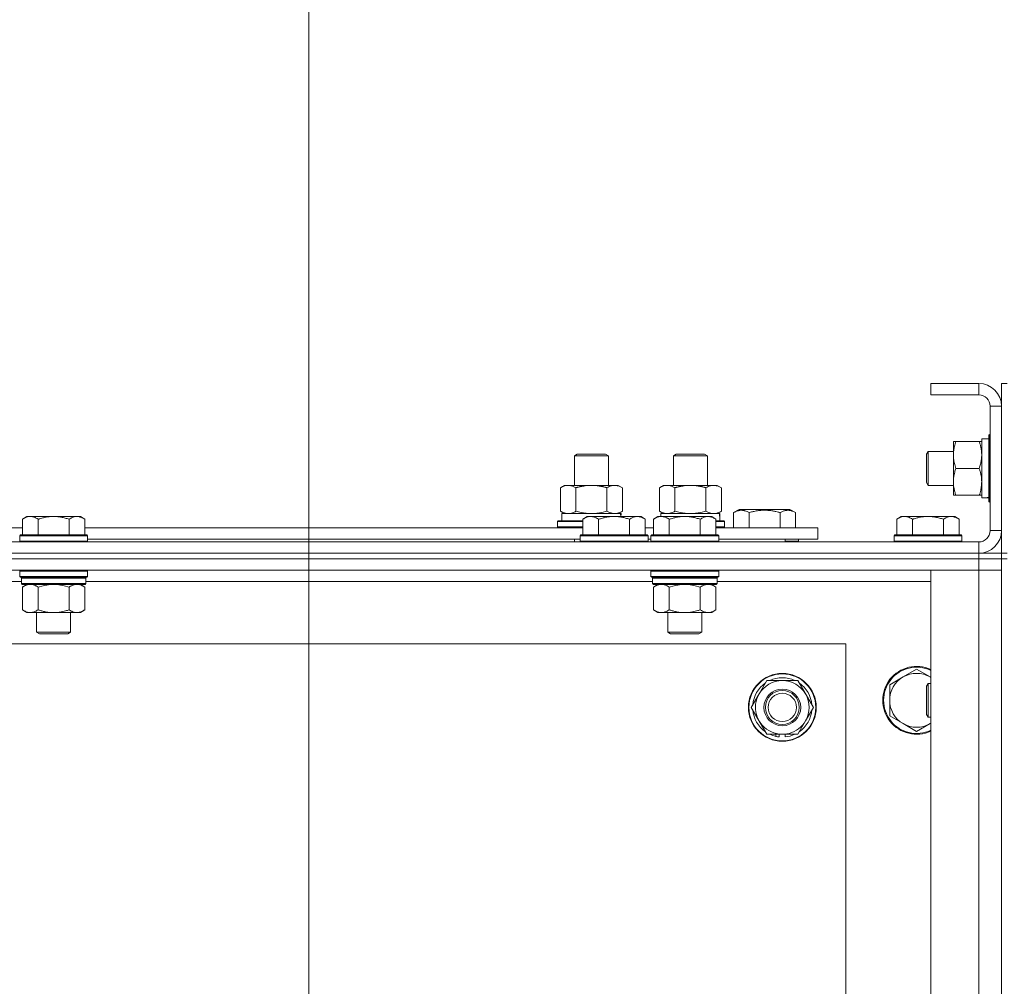
# Model space of a CAD drawing. Units: millimetres. Extents: x 0 to 21918, y -7 to 14850.
# Drawn here: x 15966 to 16314, y 12464 to 12806 of the extents above; entities that cross this region are included whole.
import ezdxf

# ---------------------------------------------------------------- set-up
doc = ezdxf.new("R2010")
doc.units = ezdxf.units.MM
doc.linetypes.add('K5LT_THIN', pattern=[0])
for name, color, linetype, true_color in [('DIM', 6, 'Continuous', 0xff00ff), ('R', 1, 'Continuous', 0xff0000), ('WELDING', 7, 'Continuous', 0xffffff)]:
    doc.layers.add(name, color=color, linetype=linetype, true_color=true_color)

msp = doc.modelspace()

# ---------------------------------------------------------------- linework, layer by layer
at = {"layer": 'DIM', "color": 7, "linetype": 'K5LT_THIN', "lineweight": 18}
msp.add_line((16068.09, 12170.4), (16068.09, 13247.08), dxfattribs=at)
at = {"layer": 'R', "color": 7, "linetype": 'K5LT_THIN', "lineweight": 18}
for p, q in [((16305.09, 12677.4), (16288.09, 12677.4)), ((16288.09, 12677.4), (16288.09, 12673.4)), ((16305.09, 12677.4), (16305.09, 12673.4)), ((16315.09, 12677.4), (16313.09, 12677.4)), ((16313.09, 12669.4), (16313.09, 12677.4)), ((16305.09, 12673.4), (16288.09, 12673.4)), ((16309.09, 12625.4), (16309.09, 12669.4)), ((16313.09, 12669.4), (16309.09, 12669.4)), ((16313.09, 12625.4), (16313.09, 12669.4)), ((16306.09, 12636.95), (16306.09, 12657.9)), ((16308.59, 12657.9), (16306.09, 12657.9)), ((16308.89, 12659.4), (16308.59, 12659.23)), ((16308.59, 12635.58), (16308.59, 12659.23)), ((16309.09, 12659.4), (16308.89, 12659.4)), ((16308.89, 12635.4), (16308.89, 12659.4)), ((16296.09, 12642.65), (16296.09, 12656.9)), ((16296.09, 12656.9), (16296.94, 12656.9)), ((16305.24, 12656.9), (16296.94, 12656.9)), ((16305.24, 12656.9), (16306.09, 12656.9)), ((16162.09, 12651.83), (16163.09, 12652.4)), ((16162.09, 12651.83), (16174.09, 12651.83)), ((16162.09, 12641.4), (16162.09, 12651.83)), ((16163.09, 12652.4), (16173.09, 12652.4)), ((16174.09, 12651.83), (16173.09, 12652.4)), ((16174.09, 12641.4), (16174.09, 12651.83)), ((16197.09, 12651.83), (16198.09, 12652.4)), ((16197.09, 12641.4), (16197.09, 12651.83)), ((16197.09, 12651.83), (16209.09, 12651.83)), ((16198.09, 12652.4), (16208.09, 12652.4)), ((16209.09, 12651.83), (16208.09, 12652.4)), ((16209.09, 12641.4), (16209.09, 12651.83)), ((16287.17, 12653.4), (16286.59, 12652.4)), ((16286.59, 12642.4), (16286.59, 12652.4)), ((16296.09, 12653.4), (16287.17, 12653.4)), ((16287.17, 12641.4), (16287.17, 12653.4)), ((16305.24, 12647.4), (16296.94, 12647.4)), ((16157.12, 12640.55), (16158.59, 12641.4)), ((16157.12, 12632.25), (16157.12, 12640.55)), ((16158.59, 12641.4), (16168.09, 12641.4)), ((16162.61, 12632.25), (16162.61, 12640.55)), ((16168.09, 12641.4), (16177.59, 12641.4)), ((16173.58, 12632.25), (16173.58, 12640.55)), ((16179.06, 12640.55), (16177.59, 12641.4)), ((16179.06, 12632.25), (16179.06, 12640.55)), ((16192.12, 12640.55), (16193.59, 12641.4)), ((16192.12, 12632.25), (16192.12, 12640.55)), ((16193.59, 12641.4), (16203.09, 12641.4)), ((16197.61, 12632.25), (16197.61, 12640.55)), ((16203.09, 12641.4), (16212.59, 12641.4)), ((16208.58, 12632.25), (16208.58, 12640.55)), ((16214.06, 12640.55), (16212.59, 12641.4)), ((16214.06, 12632.25), (16214.06, 12640.55)), ((16287.17, 12641.4), (16286.59, 12642.4)), ((16296.09, 12641.4), (16287.17, 12641.4)), ((16296.09, 12637.9), (16296.09, 12642.65)), ((16296.94, 12637.9), (16296.09, 12637.9)), ((16305.24, 12637.9), (16296.94, 12637.9)), ((16306.09, 12637.9), (16305.24, 12637.9)), ((16307.47, 12637.03), (16308.59, 12636.96)), ((16218.36, 12631.75), (16220.35, 12632.9)), ((16229.33, 12632.9), (16220.35, 12632.9)), ((16238.3, 12632.9), (16229.33, 12632.9)), ((16240.3, 12631.75), (16238.3, 12632.9)), ((16308.89, 12635.4), (16308.59, 12635.58)), ((16309.09, 12635.4), (16308.89, 12635.4)), ((15968.36, 12630.4), (15966.89, 12629.4)), ((15966.89, 12623.9), (15966.89, 12629.4)), ((15968.36, 12630.4), (15969.64, 12630.4)), ((15969.64, 12630.4), (15977.89, 12630.4)), ((15972.39, 12623.9), (15972.39, 12629.4)), ((15977.89, 12630.4), (15986.14, 12630.4)), ((15983.39, 12623.9), (15983.39, 12629.4)), ((15986.14, 12630.4), (15987.42, 12630.4)), ((15987.42, 12630.4), (15988.89, 12629.4)), ((15988.89, 12623.9), (15988.89, 12629.4)), ((16157.12, 12632.25), (16158.59, 12631.4)), ((16157.59, 12631.4), (16178.34, 12631.4)), ((16157.59, 12628.9), (16157.59, 12631.4)), ((16166.56, 12630.4), (16165.09, 12629.4)), ((16165.09, 12623.9), (16165.09, 12629.4)), ((16166.56, 12630.4), (16167.84, 12630.4)), ((16167.84, 12630.4), (16176.09, 12630.4)), ((16170.59, 12623.9), (16170.59, 12629.4)), ((16176.09, 12630.4), (16184.34, 12630.4)), ((16179.06, 12632.25), (16177.59, 12631.4)), ((16178.54, 12631.4), (16178.34, 12631.4)), ((16178.34, 12631.4), (16178.43, 12630.4)), ((16178.54, 12631.4), (16178.49, 12630.4)), ((16181.59, 12623.9), (16181.59, 12629.4)), ((16184.34, 12630.4), (16185.62, 12630.4)), ((16185.62, 12630.4), (16187.09, 12629.4)), ((16187.09, 12623.9), (16187.09, 12629.4)), ((16191.56, 12630.4), (16190.09, 12629.4)), ((16190.09, 12623.9), (16190.09, 12629.4)), ((16191.56, 12630.4), (16192.84, 12630.4)), ((16192.12, 12632.25), (16193.59, 12631.4)), ((16192.59, 12631.4), (16213.34, 12631.4)), ((16192.59, 12630.4), (16192.59, 12631.4)), ((16192.84, 12630.4), (16201.09, 12630.4)), ((16195.59, 12623.9), (16195.59, 12629.4)), ((16201.09, 12630.4), (16209.34, 12630.4)), ((16206.59, 12623.9), (16206.59, 12629.4)), ((16209.34, 12630.4), (16210.62, 12630.4)), ((16210.62, 12630.4), (16212.09, 12629.4)), ((16212.09, 12623.9), (16212.09, 12629.4)), ((16214.06, 12632.25), (16212.59, 12631.4)), ((16213.54, 12631.4), (16213.34, 12631.4)), ((16213.54, 12631.4), (16213.46, 12630.02)), ((16218.36, 12631.75), (16218.36, 12626.4)), ((16223.84, 12631.75), (16223.84, 12626.4)), ((16234.81, 12631.75), (16234.81, 12626.4)), ((16240.3, 12631.75), (16240.3, 12626.4)), ((16277.56, 12630.4), (16276.09, 12629.4)), ((16276.09, 12623.9), (16276.09, 12629.4)), ((16277.56, 12630.4), (16278.84, 12630.4)), ((16278.84, 12630.4), (16287.09, 12630.4)), ((16281.59, 12623.9), (16281.59, 12629.4)), ((16287.09, 12630.4), (16295.34, 12630.4)), ((16292.59, 12623.9), (16292.59, 12629.4)), ((16295.34, 12630.4), (16296.62, 12630.4)), ((16296.62, 12630.4), (16298.09, 12629.4)), ((16298.09, 12623.9), (16298.09, 12629.4)), ((15920.59, 12626.4), (15966.89, 12626.4)), ((15988.89, 12626.4), (16165.09, 12626.4)), ((16156.09, 12628.6), (16156.26, 12628.9)), ((16156.09, 12626.7), (16156.09, 12628.6)), ((16156.09, 12628.6), (16165.09, 12628.6)), ((16156.09, 12626.7), (16156.26, 12626.4)), ((16156.09, 12626.7), (16165.09, 12626.7)), ((16156.26, 12628.9), (16165.09, 12628.9)), ((16187.09, 12626.4), (16190.09, 12626.4)), ((16212.09, 12628.9), (16214.92, 12628.9)), ((16212.09, 12628.6), (16215.09, 12628.6)), ((16212.09, 12626.7), (16215.09, 12626.7)), ((16212.09, 12626.4), (16248.09, 12626.4)), ((16215.09, 12628.6), (16214.92, 12628.9)), ((16215.09, 12626.7), (16214.92, 12626.4)), ((16215.09, 12626.7), (16215.09, 12628.6)), ((16248.09, 12622.4), (16248.09, 12626.4)), ((15966.19, 12623.9), (15965.89, 12623.6)), ((15965.89, 12621.7), (15965.89, 12623.6)), ((15965.89, 12623.6), (15977.89, 12623.6)), ((15966.19, 12623.9), (15977.89, 12623.9)), ((15977.89, 12623.9), (15989.59, 12623.9)), ((15977.89, 12623.6), (15989.89, 12623.6)), ((15989.59, 12623.9), (15989.89, 12623.6)), ((15989.89, 12621.7), (15989.89, 12623.6)), ((15989.89, 12622.4), (16164.09, 12622.4)), ((16162.09, 12621.4), (16162.09, 12622.4)), ((16164.39, 12623.9), (16164.09, 12623.6)), ((16164.09, 12621.7), (16164.09, 12623.6)), ((16164.09, 12623.6), (16176.09, 12623.6)), ((16164.39, 12623.9), (16176.09, 12623.9)), ((16176.09, 12623.9), (16187.79, 12623.9)), ((16176.09, 12623.6), (16188.09, 12623.6)), ((16187.79, 12623.9), (16188.09, 12623.6)), ((16188.09, 12621.7), (16188.09, 12623.6)), ((16188.09, 12622.4), (16189.09, 12622.4)), ((16189.39, 12623.9), (16189.09, 12623.6)), ((16189.09, 12621.7), (16189.09, 12623.6)), ((16189.09, 12623.6), (16201.09, 12623.6)), ((16189.39, 12623.9), (16201.09, 12623.9)), ((16201.09, 12623.9), (16212.79, 12623.9)), ((16201.09, 12623.6), (16213.09, 12623.6)), ((16212.79, 12623.9), (16213.09, 12623.6)), ((16213.09, 12621.7), (16213.09, 12623.6)), ((16213.09, 12622.4), (16248.09, 12622.4)), ((16236.59, 12621.4), (16236.59, 12622.4)), ((16236.59, 12621.4), (16236.59, 12622.4)), ((16241.33, 12621.7), (16241.33, 12622.4)), ((16275.39, 12623.9), (16275.09, 12623.6)), ((16275.09, 12621.7), (16275.09, 12623.6)), ((16275.09, 12623.6), (16287.09, 12623.6)), ((16275.39, 12623.9), (16287.09, 12623.9)), ((16287.09, 12623.9), (16298.79, 12623.9)), ((16287.09, 12623.6), (16299.09, 12623.6)), ((16298.79, 12623.9), (16299.09, 12623.6)), ((16299.09, 12621.7), (16299.09, 12623.6)), ((16313.09, 12625.4), (16309.09, 12625.4)), ((16313.09, 12617.4), (16313.09, 12625.4)), ((14981.09, 12621.4), (16305.09, 12621.4)), ((15965.89, 12621.7), (15966.19, 12621.4)), ((15965.89, 12621.7), (15977.89, 12621.7)), ((15977.89, 12621.7), (15989.89, 12621.7)), ((15989.89, 12621.7), (15989.59, 12621.4)), ((16164.09, 12621.7), (16164.39, 12621.4)), ((16164.09, 12621.7), (16176.09, 12621.7)), ((16176.09, 12621.7), (16188.09, 12621.7)), ((16188.09, 12621.7), (16187.79, 12621.4)), ((16189.09, 12621.7), (16189.39, 12621.4)), ((16189.09, 12621.7), (16201.09, 12621.7)), ((16201.09, 12621.7), (16213.09, 12621.7)), ((16213.09, 12621.7), (16212.79, 12621.4)), ((16236.59, 12621.7), (16241.33, 12621.7)), ((16241.33, 12621.7), (16241.15, 12621.4)), ((16275.09, 12621.7), (16275.39, 12621.4)), ((16275.09, 12621.7), (16287.09, 12621.7)), ((16287.09, 12621.7), (16299.09, 12621.7)), ((16299.09, 12621.7), (16298.79, 12621.4)), ((16305.09, 12617.4), (16305.09, 12621.4)), ((16305.09, 12617.4), (14981.09, 12617.4)), ((14981.09, 12617.4), (16305.09, 12617.4)), ((16305.09, 12615.4), (14981.09, 12615.4)), ((16305.09, 12615.4), (14981.09, 12615.4)), ((16305.09, 12617.4), (16313.09, 12617.4)), ((16305.09, 12617.4), (16305.09, 12615.4)), ((16313.09, 12615.4), (16305.09, 12615.4)), ((16305.09, 12615.4), (16313.09, 12615.4)), ((16305.09, 12615.4), (16305.09, 12611.4)), ((16313.09, 12617.4), (16313.09, 12615.4)), ((16315.09, 12617.4), (16313.09, 12617.4)), ((16315.09, 12615.4), (16313.09, 12615.4)), ((16313.09, 12115.4), (16313.09, 12615.4)), ((16305.09, 12611.4), (14981.09, 12611.4)), ((15966.19, 12611.4), (15965.89, 12611.1)), ((15965.89, 12609.2), (15965.89, 12611.1)), ((15965.89, 12611.1), (15977.89, 12611.1)), ((15965.89, 12609.2), (15966.19, 12608.9)), ((15965.89, 12609.2), (15977.89, 12609.2)), ((15966.19, 12608.9), (15977.89, 12608.9)), ((15966.79, 12608.9), (15966.49, 12608.6)), ((15966.49, 12606.7), (15966.49, 12608.6)), ((15966.49, 12608.6), (15989.29, 12608.6)), ((15977.89, 12611.1), (15989.89, 12611.1)), ((15977.89, 12609.2), (15989.89, 12609.2)), ((15977.89, 12608.9), (15989.59, 12608.9)), ((15988.99, 12608.9), (15989.29, 12608.6)), ((15989.29, 12606.7), (15989.29, 12608.6)), ((15989.59, 12611.4), (15989.89, 12611.1)), ((15989.89, 12609.2), (15989.59, 12608.9)), ((15989.89, 12609.2), (15989.89, 12611.1)), ((16189.39, 12611.4), (16189.09, 12611.1)), ((16189.09, 12609.2), (16189.09, 12611.1)), ((16189.09, 12611.1), (16201.09, 12611.1)), ((16189.09, 12609.2), (16189.39, 12608.9)), ((16189.09, 12609.2), (16201.09, 12609.2)), ((16189.39, 12608.9), (16201.09, 12608.9)), ((16189.99, 12608.9), (16189.69, 12608.6)), ((16189.69, 12606.7), (16189.69, 12608.6)), ((16189.69, 12608.6), (16212.49, 12608.6)), ((16201.09, 12611.1), (16213.09, 12611.1)), ((16201.09, 12609.2), (16213.09, 12609.2)), ((16201.09, 12608.9), (16212.79, 12608.9)), ((16212.19, 12608.9), (16212.49, 12608.6)), ((16212.49, 12606.7), (16212.49, 12608.6)), ((16212.79, 12611.4), (16213.09, 12611.1)), ((16213.09, 12609.2), (16212.79, 12608.9)), ((16213.09, 12609.2), (16213.09, 12611.1)), ((16288.09, 12611.4), (16305.09, 12611.4)), ((16288.09, 12119.4), (16288.09, 12611.4)), ((16305.09, 12119.4), (16305.09, 12611.4)), ((16305.09, 12611.4), (16313.09, 12611.4)), ((16313.09, 12611.4), (16305.09, 12611.4)), ((15966.49, 12607.4), (15765.69, 12607.4)), ((15966.49, 12606.7), (15966.79, 12606.4)), ((15966.49, 12606.7), (15989.29, 12606.7)), ((15966.79, 12606.4), (15988.99, 12606.4)), ((15968.36, 12606.4), (15966.89, 12605.4)), ((15966.89, 12605.4), (15966.89, 12597.4)), ((15972.39, 12605.4), (15972.39, 12597.4)), ((15983.39, 12605.4), (15983.39, 12597.4)), ((15987.42, 12606.4), (15988.89, 12605.4)), ((15988.89, 12605.4), (15988.89, 12597.4)), ((15989.29, 12606.7), (15988.99, 12606.4)), ((16189.69, 12607.4), (15989.29, 12607.4)), ((16189.69, 12606.7), (16189.99, 12606.4)), ((16189.69, 12606.7), (16212.49, 12606.7)), ((16189.99, 12606.4), (16212.19, 12606.4)), ((16191.56, 12606.4), (16190.09, 12605.4)), ((16190.09, 12605.4), (16190.09, 12597.4)), ((16195.59, 12605.4), (16195.59, 12597.4)), ((16206.59, 12605.4), (16206.59, 12597.4)), ((16210.62, 12606.4), (16212.09, 12605.4)), ((16212.09, 12605.4), (16212.09, 12597.4)), ((16212.49, 12606.7), (16212.19, 12606.4)), ((16288.09, 12607.4), (16212.49, 12607.4)), ((15968.36, 12596.4), (15966.89, 12597.4)), ((15969.64, 12596.4), (15968.36, 12596.4)), ((15977.89, 12596.4), (15969.64, 12596.4)), ((15971.89, 12589.48), (15971.89, 12596.4)), ((15986.14, 12596.4), (15977.89, 12596.4)), ((15983.89, 12589.48), (15983.89, 12596.4)), ((15987.42, 12596.4), (15986.14, 12596.4)), ((15987.42, 12596.4), (15988.89, 12597.4)), ((16191.56, 12596.4), (16190.09, 12597.4)), ((16192.84, 12596.4), (16191.56, 12596.4)), ((16201.09, 12596.4), (16192.84, 12596.4)), ((16195.09, 12589.48), (16195.09, 12596.4)), ((16209.34, 12596.4), (16201.09, 12596.4)), ((16207.09, 12589.48), (16207.09, 12596.4)), ((16210.62, 12596.4), (16209.34, 12596.4)), ((16210.62, 12596.4), (16212.09, 12597.4)), ((15972.89, 12588.9), (15971.89, 12589.48)), ((15971.89, 12589.48), (15977.89, 12589.48)), ((15972.89, 12588.9), (15977.89, 12588.9)), ((15977.89, 12589.48), (15983.89, 12589.48)), ((15977.89, 12588.9), (15982.89, 12588.9)), ((15982.89, 12588.9), (15983.89, 12589.48)), ((16196.09, 12588.9), (16195.09, 12589.48)), ((16195.09, 12589.48), (16201.09, 12589.48)), ((16196.09, 12588.9), (16201.09, 12588.9)), ((16201.09, 12589.48), (16207.09, 12589.48)), ((16201.09, 12588.9), (16206.09, 12588.9)), ((16206.09, 12588.9), (16207.09, 12589.48)), ((16258.09, 12585.4), (15028.09, 12585.4)), ((16258.09, 12145.4), (16258.09, 12585.4)), ((16278.33, 12573.65), (16273.56, 12570.9)), ((16283.09, 12576.4), (16278.33, 12573.65)), ((16287.85, 12573.65), (16283.09, 12576.4)), ((16227.36, 12567.65), (16230.11, 12572.4)), ((16230.11, 12572.4), (16241.08, 12572.4)), ((16241.08, 12572.4), (16246.56, 12562.9)), ((16273.56, 12570.9), (16273.56, 12565.4)), ((16287.17, 12571.4), (16286.59, 12570.4)), ((16286.59, 12560.4), (16286.59, 12570.4)), ((16288.09, 12571.4), (16287.17, 12571.4)), ((16287.17, 12559.4), (16287.17, 12571.4)), ((16224.62, 12562.9), (16227.36, 12567.65)), ((16273.56, 12565.4), (16273.56, 12559.9)), ((16230.11, 12553.4), (16224.62, 12562.9)), ((16246.56, 12562.9), (16243.82, 12558.15)), ((16273.56, 12559.9), (16278.33, 12557.15)), ((16287.17, 12559.4), (16286.59, 12560.4)), ((16243.82, 12558.15), (16241.08, 12553.4)), ((16278.33, 12557.15), (16283.09, 12554.4)), ((16283.09, 12554.4), (16287.85, 12557.15)), ((16288.09, 12559.4), (16287.17, 12559.4)), ((16241.08, 12553.4), (16230.11, 12553.4)), ((16233.29, 12553.4), (16233.29, 12552.66)), ((16234.46, 12553.4), (16234.46, 12552.46)), ((16236.6, 12552.45), (16236.6, 12553.4))]:
    msp.add_line(p, q, dxfattribs=at)
for radius in [12, 11.83, 6.5, 6, 5]:
    msp.add_circle((16235.59, 12562.9), radius, dxfattribs=at)
for centre, radius, start, end in [((16305.09, 12669.4), 8, 0, 90), ((16305.09, 12669.4), 4, 0, 90), ((16305.09, 12625.4), 8, 270, 0), ((16305.09, 12625.4), 4, 270, 0), ((16283.09, 12565.4), 12, 65.3757, 294.6243), ((16283.09, 12565.4), 11.7, 64.7005, 295.2995), ((16283.09, 12565.4), 9.53, 120, 180), ((16283.09, 12565.4), 9.53, 60, 120), ((16283.09, 12565.4), 9.53, 58.3409, 60), ((16235.59, 12562.9), 10.5, 124.7912, 175.2088), ((16235.59, 12562.9), 9.5, 330, 150), ((16235.59, 12562.9), 10.5, 64.7912, 115.2088), ((16235.59, 12562.9), 10.5, 4.7912, 55.2088), ((16235.59, 12562.9), 9.5, 150, 330), ((16283.09, 12565.4), 9.53, 180, 240), ((16235.59, 12562.9), 10.5, 184.7912, 235.2088), ((16235.59, 12562.9), 10.5, 304.7912, 355.2088), ((16283.09, 12565.4), 9.53, 240, 300), ((16283.09, 12565.4), 9.53, 300, 301.6591), ((16235.59, 12562.9), 10.5, 244.7912, 257.3589), ((16235.59, 12562.9), 10.5, 257.3589, 263.8105), ((16235.59, 12562.9), 10.5, 275.5324, 295.2088)]:
    msp.add_arc(centre, radius, start, end, dxfattribs=at)
for centre, major_axis, start_param, end_param in [((16303.92, 12647.4), (-22.52, 0), 1.667355, 1.779747), ((16203.09, 12626.48), (0, 22.52), -1.46277, -1.350168)]:
    msp.add_ellipse(centre, major_axis=major_axis, ratio=0.466308, start_param=start_param, end_param=end_param, dxfattribs=at)
at = {"layer": 'WELDING', "color": 7, "linetype": 'K5LT_THIN', "lineweight": 18}
for p, q in [((16162.61, 12632.25), (16164.41, 12631.8)), ((16164.41, 12631.8), (16166.24, 12631.51)), ((16166.24, 12631.51), (16168.09, 12631.4)), ((16168.09, 12631.4), (16169.94, 12631.51)), ((16169.94, 12631.51), (16171.78, 12631.8)), ((16171.78, 12631.8), (16173.58, 12632.25)), ((16197.61, 12632.25), (16199.41, 12631.8)), ((16199.41, 12631.8), (16201.24, 12631.51)), ((16201.24, 12631.51), (16203.09, 12631.4)), ((16203.09, 12631.4), (16204.94, 12631.51)), ((16204.94, 12631.51), (16206.78, 12631.8)), ((16206.78, 12631.8), (16208.58, 12632.25)), ((15972.39, 12605.4), (15974.19, 12605.93)), ((15974.19, 12605.93), (15976.02, 12606.28)), ((15976.02, 12606.28), (15977.89, 12606.4)), ((15977.89, 12606.4), (15979.76, 12606.28)), ((15979.76, 12606.28), (15981.6, 12605.93)), ((15981.6, 12605.93), (15983.39, 12605.4)), ((16195.59, 12605.4), (16197.39, 12605.93)), ((16197.39, 12605.93), (16199.22, 12606.28)), ((16199.22, 12606.28), (16201.09, 12606.4)), ((16201.09, 12606.4), (16202.96, 12606.28)), ((16202.96, 12606.28), (16204.8, 12605.93)), ((16204.8, 12605.93), (16206.59, 12605.4)), ((16288.09, 12573.52), (16287.85, 12573.65)), ((16287.85, 12557.15), (16288.09, 12557.29))]:
    msp.add_line(p, q, dxfattribs=at)
for points, knots in [([(16296.94, 12656.9), (16296.75, 12656.34), (16296.52, 12655.53), (16296.31, 12654.53), (16296.22, 12653.94), (16296.15, 12653.42), (16296.1, 12652.82), (16296.09, 12652.2), (16296.1, 12651.59), (16296.13, 12651.14), (16296.18, 12650.64), (16296.27, 12650.01), (16296.49, 12648.87), (16296.75, 12647.98), (16296.94, 12647.4)], [0, 0, 0, 0, 2.72415, 3.912285, 4.716446, 5.530362, 6.353984, 7.500189, 8.40607, 9.211142, 9.605533, 10.761675, 12.184093, 15, 15, 15, 15]), ([(16306.09, 12652.15), (16306.09, 12652.37), (16306.08, 12652.8), (16306.03, 12653.44), (16305.95, 12654.08), (16305.81, 12654.88), (16305.58, 12655.82), (16305.36, 12656.55), (16305.24, 12656.9)], [0, 0, 0, 0, 1.192024, 2.404251, 3.60809, 4.765234, 6.955738, 9, 9, 9, 9]), ([(16305.24, 12647.4), (16305.41, 12647.9), (16305.63, 12648.66), (16305.84, 12649.63), (16305.96, 12650.3), (16306.03, 12650.91), (16306.08, 12651.54), (16306.09, 12651.95), (16306.09, 12652.15)], [0, 0, 0, 0, 2.905563, 4.375924, 5.511195, 6.679161, 7.850161, 9, 9, 9, 9]), ([(16296.94, 12647.4), (16296.8, 12646.98), (16296.57, 12646.23), (16296.34, 12645.22), (16296.21, 12644.4), (16296.13, 12643.66), (16296.09, 12643.08), (16296.09, 12642.75), (16296.09, 12642.65)], [0, 0, 0, 0, 2.494996, 4.309231, 5.73815, 7.133977, 8.472011, 9, 9, 9, 9]), ([(16306.09, 12642.65), (16306.09, 12642.98), (16306.07, 12643.52), (16305.98, 12644.36), (16305.83, 12645.27), (16305.58, 12646.32), (16305.36, 12647.05), (16305.24, 12647.4)], [0, 0, 0, 0, 1.597458, 2.676777, 4.235764, 6.182879, 8, 8, 8, 8]), ([(16162.61, 12640.55), (16162.28, 12640.74), (16161.81, 12640.98), (16161.24, 12641.18), (16160.89, 12641.28), (16160.59, 12641.34), (16160.25, 12641.39), (16159.89, 12641.41), (16159.54, 12641.39), (16159.23, 12641.36), (16158.9, 12641.3), (16158.45, 12641.18), (16157.84, 12640.94), (16157.38, 12640.7), (16157.12, 12640.55)], [0, 0, 0, 0, 2.72415, 3.912285, 4.716446, 5.530362, 6.353984, 7.500189, 8.40607, 9.211142, 9.998759, 11.128707, 12.847273, 15, 15, 15, 15]), ([(16168.09, 12641.4), (16167.91, 12641.4), (16167.55, 12641.4), (16166.99, 12641.37), (16166.44, 12641.32), (16165.95, 12641.27), (16165.59, 12641.22), (16165.36, 12641.18), (16165.19, 12641.15), (16165.02, 12641.12), (16164.84, 12641.09), (16164.67, 12641.06), (16164.48, 12641.02), (16164.26, 12640.97), (16163.94, 12640.9), (16163.63, 12640.83), (16163.31, 12640.75), (16163.08, 12640.69), (16162.84, 12640.62), (16162.68, 12640.58), (16162.61, 12640.55)], [0, 0, 0, 0, 0.426692, 0.853385, 1.280077, 1.70677, 1.976977, 2.112081, 2.247185, 2.382289, 2.517392, 2.652496, 2.7876, 2.975699, 3.163798, 3.539996, 3.728096, 3.916195, 4.104294, 4.292393, 4.292393, 4.292393, 4.292393]), ([(16173.58, 12640.55), (16173.51, 12640.57), (16173.39, 12640.61), (16173.21, 12640.66), (16173.02, 12640.71), (16172.78, 12640.77), (16172.47, 12640.85), (16172.13, 12640.93), (16171.82, 12641), (16171.54, 12641.05), (16171.31, 12641.1), (16171.13, 12641.13), (16170.92, 12641.17), (16170.63, 12641.21), (16170.27, 12641.26), (16169.9, 12641.31), (16169.42, 12641.35), (16168.93, 12641.38), (16168.45, 12641.4), (16168.21, 12641.4), (16168.09, 12641.4)], [0, 0, 0, 0, 0.14736, 0.294719, 0.442079, 0.589439, 0.884158, 1.178877, 1.396237, 1.613598, 1.830958, 1.939638, 2.048318, 2.328827, 2.609337, 2.889846, 3.170356, 3.731374, 4.011884, 4.292393, 4.292393, 4.292393, 4.292393]), ([(16179.06, 12640.55), (16178.74, 12640.74), (16178.27, 12640.98), (16177.69, 12641.18), (16177.35, 12641.28), (16177.05, 12641.34), (16176.7, 12641.39), (16176.35, 12641.41), (16175.99, 12641.39), (16175.69, 12641.36), (16175.35, 12641.3), (16174.9, 12641.18), (16174.3, 12640.94), (16173.83, 12640.7), (16173.58, 12640.55)], [0, 0, 0, 0, 2.72415, 3.912285, 4.716446, 5.530362, 6.353984, 7.500189, 8.40607, 9.211142, 9.998759, 11.128707, 12.847273, 15, 15, 15, 15]), ([(16197.61, 12640.55), (16197.28, 12640.74), (16196.81, 12640.98), (16196.24, 12641.18), (16195.89, 12641.28), (16195.59, 12641.34), (16195.25, 12641.39), (16194.89, 12641.41), (16194.54, 12641.39), (16194.23, 12641.36), (16193.9, 12641.3), (16193.45, 12641.18), (16192.84, 12640.94), (16192.38, 12640.7), (16192.12, 12640.55)], [0, 0, 0, 0, 2.72415, 3.912285, 4.716446, 5.530362, 6.353984, 7.500189, 8.40607, 9.211142, 9.998759, 11.128707, 12.847273, 15, 15, 15, 15]), ([(16203.09, 12641.4), (16202.91, 12641.4), (16202.55, 12641.4), (16201.99, 12641.37), (16201.44, 12641.32), (16200.95, 12641.27), (16200.59, 12641.22), (16200.36, 12641.18), (16200.19, 12641.15), (16200.02, 12641.12), (16199.84, 12641.09), (16199.67, 12641.06), (16199.48, 12641.02), (16199.26, 12640.97), (16198.94, 12640.9), (16198.63, 12640.83), (16198.31, 12640.75), (16198.08, 12640.69), (16197.84, 12640.62), (16197.68, 12640.58), (16197.61, 12640.55)], [0, 0, 0, 0, 0.426692, 0.853385, 1.280077, 1.70677, 1.976977, 2.112081, 2.247185, 2.382289, 2.517392, 2.652496, 2.7876, 2.975699, 3.163798, 3.539996, 3.728096, 3.916195, 4.104294, 4.292393, 4.292393, 4.292393, 4.292393]), ([(16208.58, 12640.55), (16208.51, 12640.57), (16208.39, 12640.61), (16208.21, 12640.66), (16208.02, 12640.71), (16207.78, 12640.77), (16207.47, 12640.85), (16207.13, 12640.93), (16206.82, 12641), (16206.54, 12641.05), (16206.31, 12641.1), (16206.13, 12641.13), (16205.92, 12641.17), (16205.63, 12641.21), (16205.27, 12641.26), (16204.9, 12641.31), (16204.42, 12641.35), (16203.93, 12641.38), (16203.45, 12641.4), (16203.21, 12641.4), (16203.09, 12641.4)], [0, 0, 0, 0, 0.14736, 0.294719, 0.442079, 0.589439, 0.884158, 1.178877, 1.396237, 1.613598, 1.830958, 1.939638, 2.048318, 2.328827, 2.609337, 2.889846, 3.170356, 3.731374, 4.011884, 4.292393, 4.292393, 4.292393, 4.292393]), ([(16214.06, 12640.55), (16213.74, 12640.74), (16213.27, 12640.98), (16212.69, 12641.18), (16212.35, 12641.28), (16212.05, 12641.34), (16211.7, 12641.39), (16211.35, 12641.41), (16210.99, 12641.39), (16210.69, 12641.36), (16210.35, 12641.3), (16209.9, 12641.18), (16209.3, 12640.94), (16208.83, 12640.7), (16208.58, 12640.55)], [0, 0, 0, 0, 2.72415, 3.912285, 4.716446, 5.530362, 6.353984, 7.500189, 8.40607, 9.211142, 9.998759, 11.128707, 12.847273, 15, 15, 15, 15]), ([(16296.09, 12642.65), (16296.09, 12642.34), (16296.11, 12641.73), (16296.2, 12640.97), (16296.34, 12640.1), (16296.56, 12639.13), (16296.8, 12638.32), (16296.94, 12637.9)], [0, 0, 0, 0, 1.523216, 3.057663, 3.814901, 5.878539, 8, 8, 8, 8]), ([(16305.24, 12637.9), (16305.43, 12638.48), (16305.68, 12639.33), (16305.9, 12640.44), (16306.01, 12641.16), (16306.07, 12641.9), (16306.09, 12642.38), (16306.09, 12642.65)], [0, 0, 0, 0, 3.005828, 4.318193, 5.5895, 6.632109, 8, 8, 8, 8]), ([(15966.89, 12629.4), (15967.07, 12629.53), (15967.36, 12629.71), (15967.82, 12629.96), (15968.24, 12630.14), (15968.7, 12630.29), (15969.09, 12630.37), (15969.41, 12630.4), (15969.58, 12630.4), (15969.64, 12630.4)], [0, 0, 0, 0, 2.066603, 3.173746, 5.147824, 6.604769, 8.158967, 9.382212, 10, 10, 10, 10]), ([(15969.64, 12630.4), (15969.77, 12630.4), (15970.02, 12630.39), (15970.42, 12630.33), (15970.85, 12630.21), (15971.28, 12630.04), (15971.8, 12629.78), (15972.15, 12629.57), (15972.39, 12629.4)], [0, 0, 0, 0, 1.223859, 2.39982, 3.845706, 5.448847, 6.557806, 9, 9, 9, 9]), ([(15972.39, 12629.4), (15972.47, 12629.43), (15972.68, 12629.5), (15973.14, 12629.65), (15973.91, 12629.87), (15974.77, 12630.07), (15975.62, 12630.23), (15976.33, 12630.32), (15977.09, 12630.39), (15977.62, 12630.4), (15977.89, 12630.4)], [0, 0, 0, 0, 1.170005, 3.120015, 6.630031, 12.279253, 15.436318, 18.593383, 22.296691, 26, 26, 26, 26]), ([(15977.89, 12630.4), (15978.14, 12630.4), (15978.65, 12630.39), (15979.36, 12630.33), (15980.02, 12630.25), (15980.88, 12630.1), (15981.77, 12629.9), (15982.69, 12629.63), (15983.16, 12629.48), (15983.39, 12629.4)], [0, 0, 0, 0, 3.52154, 7.04308, 9.904366, 12.765651, 19.140348, 22.570174, 26, 26, 26, 26]), ([(15983.39, 12629.4), (15983.57, 12629.53), (15983.86, 12629.71), (15984.32, 12629.96), (15984.74, 12630.14), (15985.2, 12630.29), (15985.59, 12630.37), (15985.91, 12630.4), (15986.08, 12630.4), (15986.14, 12630.4)], [0, 0, 0, 0, 2.066603, 3.173746, 5.147824, 6.604769, 8.158967, 9.382212, 10, 10, 10, 10]), ([(15986.14, 12630.4), (15986.27, 12630.4), (15986.52, 12630.39), (15986.92, 12630.33), (15987.35, 12630.21), (15987.78, 12630.04), (15988.3, 12629.78), (15988.65, 12629.57), (15988.89, 12629.4)], [0, 0, 0, 0, 1.223859, 2.39982, 3.845706, 5.448847, 6.557806, 9, 9, 9, 9]), ([(16157.12, 12632.25), (16157.41, 12632.09), (16157.85, 12631.86), (16158.41, 12631.65), (16158.79, 12631.54), (16159.15, 12631.46), (16159.51, 12631.41), (16159.75, 12631.4), (16159.86, 12631.4)], [0, 0, 0, 0, 2.905563, 4.375924, 5.511195, 6.679161, 7.850161, 9, 9, 9, 9]), ([(16159.86, 12631.4), (16159.99, 12631.4), (16160.24, 12631.41), (16160.61, 12631.46), (16160.97, 12631.55), (16161.44, 12631.69), (16161.98, 12631.91), (16162.4, 12632.13), (16162.61, 12632.25)], [0, 0, 0, 0, 1.192024, 2.404251, 3.60809, 4.765234, 6.955738, 9, 9, 9, 9]), ([(16165.09, 12629.4), (16165.27, 12629.53), (16165.56, 12629.71), (16166.02, 12629.96), (16166.44, 12630.14), (16166.9, 12630.29), (16167.29, 12630.37), (16167.61, 12630.4), (16167.78, 12630.4), (16167.84, 12630.4)], [0, 0, 0, 0, 2.066603, 3.173746, 5.147824, 6.604769, 8.158967, 9.382212, 10, 10, 10, 10]), ([(16167.84, 12630.4), (16167.97, 12630.4), (16168.22, 12630.39), (16168.62, 12630.33), (16169.05, 12630.21), (16169.48, 12630.04), (16170, 12629.78), (16170.35, 12629.57), (16170.59, 12629.4)], [0, 0, 0, 0, 1.223859, 2.39982, 3.845706, 5.448847, 6.557806, 9, 9, 9, 9]), ([(16170.59, 12629.4), (16170.67, 12629.43), (16170.88, 12629.5), (16171.34, 12629.65), (16172.11, 12629.87), (16172.97, 12630.07), (16173.82, 12630.23), (16174.53, 12630.32), (16175.29, 12630.39), (16175.82, 12630.4), (16176.09, 12630.4)], [0, 0, 0, 0, 1.170005, 3.120015, 6.630031, 12.279253, 15.436318, 18.593383, 22.296691, 26, 26, 26, 26]), ([(16173.58, 12632.25), (16173.86, 12632.09), (16174.3, 12631.86), (16174.86, 12631.65), (16175.25, 12631.54), (16175.6, 12631.46), (16175.96, 12631.41), (16176.2, 12631.4), (16176.32, 12631.4)], [0, 0, 0, 0, 2.905563, 4.375924, 5.511195, 6.679161, 7.850161, 9, 9, 9, 9]), ([(16176.09, 12630.4), (16176.34, 12630.4), (16176.85, 12630.39), (16177.56, 12630.33), (16178.22, 12630.25), (16179.08, 12630.1), (16179.97, 12629.9), (16180.89, 12629.63), (16181.36, 12629.48), (16181.59, 12629.4)], [0, 0, 0, 0, 3.52154, 7.04308, 9.904366, 12.765651, 19.140348, 22.570174, 26, 26, 26, 26]), ([(16176.32, 12631.4), (16176.44, 12631.4), (16176.69, 12631.41), (16177.06, 12631.46), (16177.43, 12631.55), (16177.89, 12631.69), (16178.43, 12631.91), (16178.86, 12632.13), (16179.06, 12632.25)], [0, 0, 0, 0, 1.192024, 2.404251, 3.60809, 4.765234, 6.955738, 9, 9, 9, 9]), ([(16181.59, 12629.4), (16181.77, 12629.53), (16182.06, 12629.71), (16182.52, 12629.96), (16182.94, 12630.14), (16183.4, 12630.29), (16183.79, 12630.37), (16184.11, 12630.4), (16184.28, 12630.4), (16184.34, 12630.4)], [0, 0, 0, 0, 2.066603, 3.173746, 5.147824, 6.604769, 8.158967, 9.382212, 10, 10, 10, 10]), ([(16184.34, 12630.4), (16184.47, 12630.4), (16184.72, 12630.39), (16185.12, 12630.33), (16185.55, 12630.21), (16185.98, 12630.04), (16186.5, 12629.78), (16186.85, 12629.57), (16187.09, 12629.4)], [0, 0, 0, 0, 1.223859, 2.39982, 3.845706, 5.448847, 6.557806, 9, 9, 9, 9]), ([(16190.09, 12629.4), (16190.27, 12629.53), (16190.56, 12629.71), (16191.02, 12629.96), (16191.44, 12630.14), (16191.9, 12630.29), (16192.29, 12630.37), (16192.61, 12630.4), (16192.78, 12630.4), (16192.84, 12630.4)], [0, 0, 0, 0, 2.066603, 3.173746, 5.147824, 6.604769, 8.158967, 9.382212, 10, 10, 10, 10]), ([(16192.12, 12632.25), (16192.41, 12632.09), (16192.85, 12631.86), (16193.41, 12631.65), (16193.79, 12631.54), (16194.15, 12631.46), (16194.51, 12631.41), (16194.75, 12631.4), (16194.86, 12631.4)], [0, 0, 0, 0, 2.905563, 4.375924, 5.511195, 6.679161, 7.850161, 9, 9, 9, 9]), ([(16192.84, 12630.4), (16192.97, 12630.4), (16193.22, 12630.39), (16193.62, 12630.33), (16194.05, 12630.21), (16194.48, 12630.04), (16195, 12629.78), (16195.35, 12629.57), (16195.59, 12629.4)], [0, 0, 0, 0, 1.223859, 2.39982, 3.845706, 5.448847, 6.557806, 9, 9, 9, 9]), ([(16194.86, 12631.4), (16194.99, 12631.4), (16195.24, 12631.41), (16195.61, 12631.46), (16195.97, 12631.55), (16196.44, 12631.69), (16196.98, 12631.91), (16197.4, 12632.13), (16197.61, 12632.25)], [0, 0, 0, 0, 1.192024, 2.404251, 3.60809, 4.765234, 6.955738, 9, 9, 9, 9]), ([(16195.59, 12629.4), (16195.67, 12629.43), (16195.88, 12629.5), (16196.34, 12629.65), (16197.11, 12629.87), (16197.97, 12630.07), (16198.82, 12630.23), (16199.53, 12630.32), (16200.29, 12630.39), (16200.82, 12630.4), (16201.09, 12630.4)], [0, 0, 0, 0, 1.170005, 3.120015, 6.630031, 12.279253, 15.436318, 18.593383, 22.296691, 26, 26, 26, 26]), ([(16201.09, 12630.4), (16201.34, 12630.4), (16201.85, 12630.39), (16202.56, 12630.33), (16203.22, 12630.25), (16204.08, 12630.1), (16204.97, 12629.9), (16205.89, 12629.63), (16206.36, 12629.48), (16206.59, 12629.4)], [0, 0, 0, 0, 3.52154, 7.04308, 9.904366, 12.765651, 19.140348, 22.570174, 26, 26, 26, 26]), ([(16206.59, 12629.4), (16206.77, 12629.53), (16207.06, 12629.71), (16207.52, 12629.96), (16207.94, 12630.14), (16208.4, 12630.29), (16208.79, 12630.37), (16209.11, 12630.4), (16209.28, 12630.4), (16209.34, 12630.4)], [0, 0, 0, 0, 2.066603, 3.173746, 5.147824, 6.604769, 8.158967, 9.382212, 10, 10, 10, 10]), ([(16208.58, 12632.25), (16208.86, 12632.09), (16209.3, 12631.86), (16209.86, 12631.65), (16210.25, 12631.54), (16210.6, 12631.46), (16210.96, 12631.41), (16211.2, 12631.4), (16211.32, 12631.4)], [0, 0, 0, 0, 2.905563, 4.375924, 5.511195, 6.679161, 7.850161, 9, 9, 9, 9]), ([(16209.34, 12630.4), (16209.47, 12630.4), (16209.72, 12630.39), (16210.12, 12630.33), (16210.55, 12630.21), (16210.98, 12630.04), (16211.5, 12629.78), (16211.85, 12629.57), (16212.09, 12629.4)], [0, 0, 0, 0, 1.223859, 2.39982, 3.845706, 5.448847, 6.557806, 9, 9, 9, 9]), ([(16211.32, 12631.4), (16211.44, 12631.4), (16211.69, 12631.41), (16212.06, 12631.46), (16212.43, 12631.55), (16212.89, 12631.69), (16213.43, 12631.91), (16213.86, 12632.13), (16214.06, 12632.25)], [0, 0, 0, 0, 1.192024, 2.404251, 3.60809, 4.765234, 6.955738, 9, 9, 9, 9]), ([(16223.84, 12631.75), (16223.52, 12631.94), (16223.12, 12632.14), (16222.62, 12632.33), (16222.36, 12632.41), (16222.09, 12632.48), (16221.8, 12632.54), (16221.48, 12632.59), (16221.12, 12632.6), (16220.77, 12632.59), (16220.45, 12632.55), (16220.1, 12632.48), (16219.66, 12632.36), (16219.06, 12632.13), (16218.62, 12631.9), (16218.36, 12631.75)], [0, 0, 0, 0, 2.912728, 3.529104, 4.366059, 5.20805, 5.90491, 6.841792, 7.999747, 8.992853, 9.878966, 10.753647, 12.031595, 13.665019, 16, 16, 16, 16]), ([(16229.33, 12632.6), (16229.04, 12632.6), (16228.47, 12632.58), (16227.62, 12632.52), (16226.77, 12632.41), (16225.8, 12632.24), (16224.82, 12632.02), (16224.13, 12631.83), (16223.84, 12631.75)], [0, 0, 0, 0, 3.829997, 7.659995, 11.489992, 15.319989, 20.90052, 24.973438, 24.973438, 24.973438, 24.973438]), ([(16234.81, 12631.75), (16234.72, 12631.78), (16234.49, 12631.84), (16234, 12631.97), (16233.23, 12632.16), (16232.37, 12632.33), (16231.51, 12632.46), (16230.78, 12632.54), (16230.06, 12632.59), (16229.57, 12632.6), (16229.33, 12632.6)], [0, 0, 0, 0, 1.235584, 3.294892, 6.795714, 11.875088, 15.149676, 18.424263, 21.698851, 24.973438, 24.973438, 24.973438, 24.973438]), ([(16240.3, 12631.75), (16239.97, 12631.94), (16239.57, 12632.14), (16239.08, 12632.33), (16238.81, 12632.41), (16238.54, 12632.48), (16238.25, 12632.54), (16237.93, 12632.59), (16237.57, 12632.6), (16237.22, 12632.59), (16236.9, 12632.55), (16236.55, 12632.48), (16236.12, 12632.36), (16235.52, 12632.13), (16235.07, 12631.9), (16234.81, 12631.75)], [0, 0, 0, 0, 2.912728, 3.529104, 4.366059, 5.20805, 5.90491, 6.841792, 7.999747, 8.992853, 9.878966, 10.753647, 12.031595, 13.665019, 16, 16, 16, 16]), ([(16276.09, 12629.4), (16276.27, 12629.53), (16276.56, 12629.71), (16277.02, 12629.96), (16277.44, 12630.14), (16277.9, 12630.29), (16278.29, 12630.37), (16278.61, 12630.4), (16278.78, 12630.4), (16278.84, 12630.4)], [0, 0, 0, 0, 2.066603, 3.173746, 5.147824, 6.604769, 8.158967, 9.382212, 10, 10, 10, 10]), ([(16278.84, 12630.4), (16278.97, 12630.4), (16279.22, 12630.39), (16279.62, 12630.33), (16280.05, 12630.21), (16280.48, 12630.04), (16281, 12629.78), (16281.35, 12629.57), (16281.59, 12629.4)], [0, 0, 0, 0, 1.223859, 2.39982, 3.845706, 5.448847, 6.557806, 9, 9, 9, 9]), ([(16281.59, 12629.4), (16281.67, 12629.43), (16281.88, 12629.5), (16282.34, 12629.65), (16283.11, 12629.87), (16283.97, 12630.07), (16284.82, 12630.23), (16285.53, 12630.32), (16286.29, 12630.39), (16286.82, 12630.4), (16287.09, 12630.4)], [0, 0, 0, 0, 1.170005, 3.120015, 6.630031, 12.279253, 15.436318, 18.593383, 22.296691, 26, 26, 26, 26]), ([(16287.09, 12630.4), (16287.34, 12630.4), (16287.85, 12630.39), (16288.56, 12630.33), (16289.22, 12630.25), (16290.08, 12630.1), (16290.97, 12629.9), (16291.89, 12629.63), (16292.36, 12629.48), (16292.59, 12629.4)], [0, 0, 0, 0, 3.52154, 7.04308, 9.904366, 12.765651, 19.140348, 22.570174, 26, 26, 26, 26]), ([(16292.59, 12629.4), (16292.77, 12629.53), (16293.06, 12629.71), (16293.52, 12629.96), (16293.94, 12630.14), (16294.4, 12630.29), (16294.79, 12630.37), (16295.11, 12630.4), (16295.28, 12630.4), (16295.34, 12630.4)], [0, 0, 0, 0, 2.066603, 3.173746, 5.147824, 6.604769, 8.158967, 9.382212, 10, 10, 10, 10]), ([(16295.34, 12630.4), (16295.47, 12630.4), (16295.72, 12630.39), (16296.12, 12630.33), (16296.55, 12630.21), (16296.98, 12630.04), (16297.5, 12629.78), (16297.85, 12629.57), (16298.09, 12629.4)], [0, 0, 0, 0, 1.223859, 2.39982, 3.845706, 5.448847, 6.557806, 9, 9, 9, 9]), ([(15966.89, 12605.4), (15967.07, 12605.53), (15967.36, 12605.71), (15967.82, 12605.96), (15968.24, 12606.14), (15968.7, 12606.29), (15969.09, 12606.37), (15969.41, 12606.4), (15969.58, 12606.4), (15969.64, 12606.4)], [0, 0, 0, 0, 2.066603, 3.173746, 5.147824, 6.604769, 8.158967, 9.382212, 10, 10, 10, 10]), ([(15969.64, 12606.4), (15969.77, 12606.4), (15970.02, 12606.39), (15970.42, 12606.33), (15970.85, 12606.21), (15971.28, 12606.04), (15971.8, 12605.78), (15972.15, 12605.57), (15972.39, 12605.4)], [0, 0, 0, 0, 1.223859, 2.39982, 3.845706, 5.448847, 6.557806, 9, 9, 9, 9]), ([(15983.39, 12605.4), (15983.57, 12605.53), (15983.86, 12605.71), (15984.32, 12605.96), (15984.74, 12606.14), (15985.2, 12606.29), (15985.59, 12606.37), (15985.91, 12606.4), (15986.08, 12606.4), (15986.14, 12606.4)], [0, 0, 0, 0, 2.066603, 3.173746, 5.147824, 6.604769, 8.158967, 9.382212, 10, 10, 10, 10]), ([(15986.14, 12606.4), (15986.27, 12606.4), (15986.52, 12606.39), (15986.92, 12606.33), (15987.35, 12606.21), (15987.78, 12606.04), (15988.3, 12605.78), (15988.65, 12605.57), (15988.89, 12605.4)], [0, 0, 0, 0, 1.223859, 2.39982, 3.845706, 5.448847, 6.557806, 9, 9, 9, 9]), ([(16190.09, 12605.4), (16190.27, 12605.53), (16190.56, 12605.71), (16191.02, 12605.96), (16191.44, 12606.14), (16191.9, 12606.29), (16192.29, 12606.37), (16192.61, 12606.4), (16192.78, 12606.4), (16192.84, 12606.4)], [0, 0, 0, 0, 2.066603, 3.173746, 5.147824, 6.604769, 8.158967, 9.382212, 10, 10, 10, 10]), ([(16192.84, 12606.4), (16192.97, 12606.4), (16193.22, 12606.39), (16193.62, 12606.33), (16194.05, 12606.21), (16194.48, 12606.04), (16195, 12605.78), (16195.35, 12605.57), (16195.59, 12605.4)], [0, 0, 0, 0, 1.223859, 2.39982, 3.845706, 5.448847, 6.557806, 9, 9, 9, 9]), ([(16206.59, 12605.4), (16206.77, 12605.53), (16207.06, 12605.71), (16207.52, 12605.96), (16207.94, 12606.14), (16208.4, 12606.29), (16208.79, 12606.37), (16209.11, 12606.4), (16209.28, 12606.4), (16209.34, 12606.4)], [0, 0, 0, 0, 2.066603, 3.173746, 5.147824, 6.604769, 8.158967, 9.382212, 10, 10, 10, 10]), ([(16209.34, 12606.4), (16209.47, 12606.4), (16209.72, 12606.39), (16210.12, 12606.33), (16210.55, 12606.21), (16210.98, 12606.04), (16211.5, 12605.78), (16211.85, 12605.57), (16212.09, 12605.4)], [0, 0, 0, 0, 1.223859, 2.39982, 3.845706, 5.448847, 6.557806, 9, 9, 9, 9]), ([(15969.64, 12596.4), (15969.51, 12596.4), (15969.26, 12596.42), (15968.87, 12596.48), (15968.43, 12596.6), (15968.01, 12596.77), (15967.48, 12597.02), (15967.13, 12597.24), (15966.89, 12597.4)], [0, 0, 0, 0, 1.223859, 2.39982, 3.845706, 5.448847, 6.557806, 9, 9, 9, 9]), ([(15972.39, 12597.4), (15972.21, 12597.28), (15971.92, 12597.1), (15971.46, 12596.85), (15971.04, 12596.67), (15970.58, 12596.52), (15970.19, 12596.44), (15969.87, 12596.41), (15969.7, 12596.4), (15969.64, 12596.4)], [0, 0, 0, 0, 2.066603, 3.173746, 5.147824, 6.604769, 8.158967, 9.382212, 10, 10, 10, 10]), ([(15977.89, 12596.4), (15977.75, 12596.4), (15977.48, 12596.41), (15977.06, 12596.43), (15976.65, 12596.46), (15976.11, 12596.51), (15975.45, 12596.61), (15974.52, 12596.78), (15973.68, 12597), (15972.93, 12597.22), (15972.57, 12597.34), (15972.39, 12597.4)], [0, 0, 0, 0, 1.619608, 3.239216, 4.858824, 6.478431, 9.606212, 12.733992, 17.553195, 19.776598, 22, 22, 22, 22]), ([(15983.39, 12597.4), (15983.27, 12597.36), (15982.97, 12597.26), (15982.38, 12597.08), (15981.56, 12596.86), (15980.7, 12596.67), (15979.91, 12596.54), (15979.35, 12596.48), (15978.9, 12596.44), (15978.56, 12596.42), (15978.23, 12596.41), (15978, 12596.4), (15977.89, 12596.4)], [0, 0, 0, 0, 1.445393, 3.758023, 7.226967, 11.441055, 14.080791, 16.720528, 18.040396, 19.360264, 20.680132, 22, 22, 22, 22]), ([(15986.14, 12596.4), (15986.01, 12596.4), (15985.76, 12596.42), (15985.37, 12596.48), (15984.93, 12596.6), (15984.51, 12596.77), (15983.98, 12597.02), (15983.63, 12597.24), (15983.39, 12597.4)], [0, 0, 0, 0, 1.223859, 2.39982, 3.845706, 5.448847, 6.557806, 9, 9, 9, 9]), ([(15988.89, 12597.4), (15988.71, 12597.28), (15988.42, 12597.1), (15987.96, 12596.85), (15987.54, 12596.67), (15987.08, 12596.52), (15986.69, 12596.44), (15986.37, 12596.41), (15986.2, 12596.4), (15986.14, 12596.4)], [0, 0, 0, 0, 2.066603, 3.173746, 5.147824, 6.604769, 8.158967, 9.382212, 10, 10, 10, 10]), ([(16192.84, 12596.4), (16192.71, 12596.4), (16192.46, 12596.42), (16192.07, 12596.48), (16191.63, 12596.6), (16191.21, 12596.77), (16190.68, 12597.02), (16190.33, 12597.24), (16190.09, 12597.4)], [0, 0, 0, 0, 1.223859, 2.39982, 3.845706, 5.448847, 6.557806, 9, 9, 9, 9]), ([(16195.59, 12597.4), (16195.41, 12597.28), (16195.12, 12597.1), (16194.66, 12596.85), (16194.24, 12596.67), (16193.78, 12596.52), (16193.39, 12596.44), (16193.07, 12596.41), (16192.9, 12596.4), (16192.84, 12596.4)], [0, 0, 0, 0, 2.066603, 3.173746, 5.147824, 6.604769, 8.158967, 9.382212, 10, 10, 10, 10]), ([(16201.09, 12596.4), (16200.95, 12596.4), (16200.68, 12596.41), (16200.26, 12596.43), (16199.85, 12596.46), (16199.31, 12596.51), (16198.65, 12596.61), (16197.72, 12596.78), (16196.88, 12597), (16196.13, 12597.22), (16195.77, 12597.34), (16195.59, 12597.4)], [0, 0, 0, 0, 1.619608, 3.239216, 4.858824, 6.478431, 9.606212, 12.733992, 17.553195, 19.776598, 22, 22, 22, 22]), ([(16206.59, 12597.4), (16206.47, 12597.36), (16206.17, 12597.26), (16205.58, 12597.08), (16204.76, 12596.86), (16203.9, 12596.67), (16203.11, 12596.54), (16202.55, 12596.48), (16202.1, 12596.44), (16201.76, 12596.42), (16201.43, 12596.41), (16201.2, 12596.4), (16201.09, 12596.4)], [0, 0, 0, 0, 1.445393, 3.758023, 7.226967, 11.441055, 14.080791, 16.720528, 18.040396, 19.360264, 20.680132, 22, 22, 22, 22]), ([(16209.34, 12596.4), (16209.21, 12596.4), (16208.96, 12596.42), (16208.57, 12596.48), (16208.13, 12596.6), (16207.71, 12596.77), (16207.18, 12597.02), (16206.83, 12597.24), (16206.59, 12597.4)], [0, 0, 0, 0, 1.223859, 2.39982, 3.845706, 5.448847, 6.557806, 9, 9, 9, 9]), ([(16212.09, 12597.4), (16211.91, 12597.28), (16211.62, 12597.1), (16211.16, 12596.85), (16210.74, 12596.67), (16210.28, 12596.52), (16209.89, 12596.44), (16209.57, 12596.41), (16209.4, 12596.4), (16209.34, 12596.4)], [0, 0, 0, 0, 2.066603, 3.173746, 5.147824, 6.604769, 8.158967, 9.382212, 10, 10, 10, 10])]:
    msp.add_open_spline(points, degree=3, knots=knots, dxfattribs=at)

doc.saveas('drawing.dxf')
